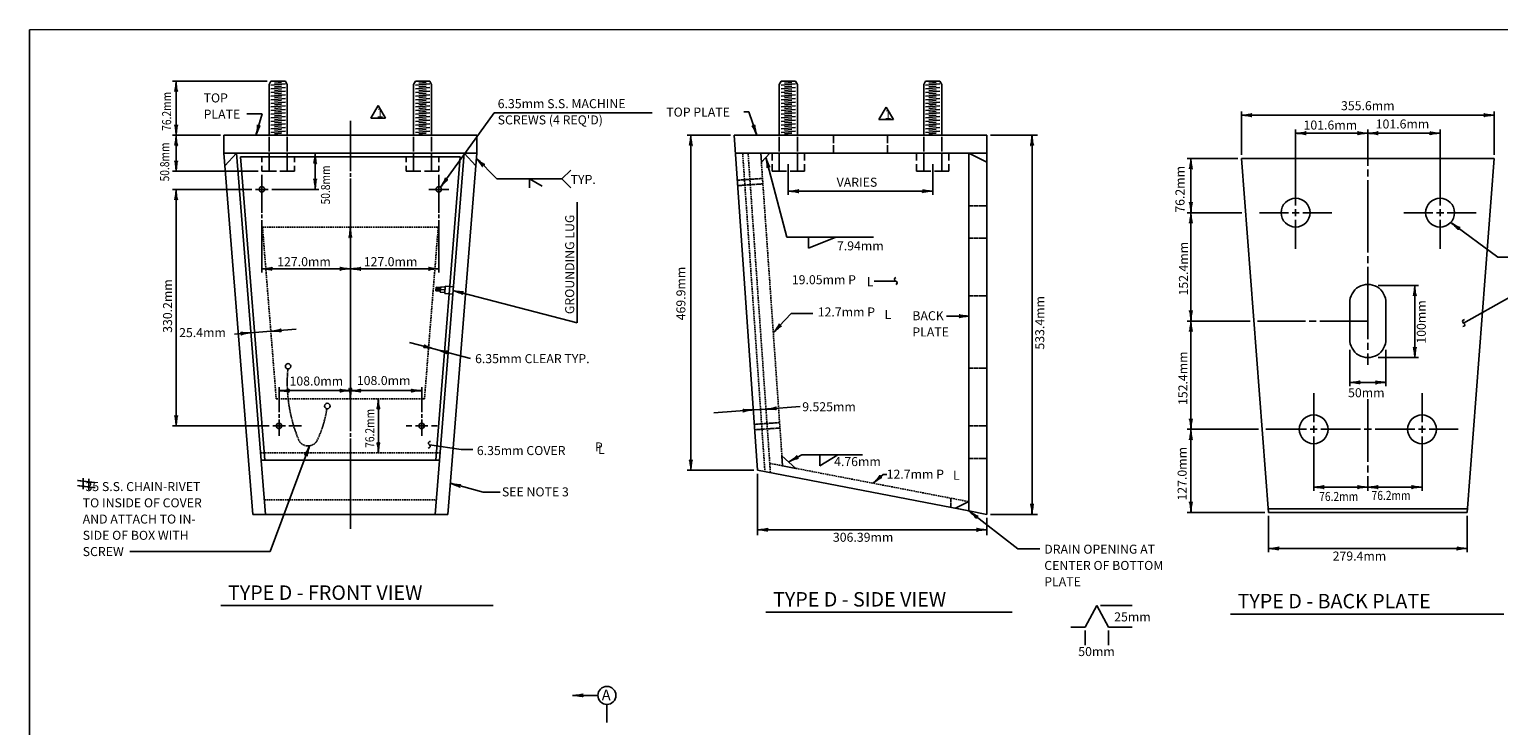
# Model space of a CAD drawing. Extents: x 23 to 821, y -22 to 515.
# Drawn here: x 23 to 511, y 284 to 515 of the extents above; entities that cross this region are included whole.
import ezdxf
from ezdxf.enums import TextEntityAlignment as Align

# ---------------------------------------------------------------- set-up
doc = ezdxf.new("R2010")
doc.units = 0
doc.header["$MEASUREMENT"] = 0
doc.linetypes.add('DASHED', pattern=[0.75, 0.5, -0.25])
doc.linetypes.add('HIDDEN', pattern=[0.375, 0.25, -0.125])
doc.layers.add('1', color=7, linetype='CONTINUOUS')
doc.styles.add('MONOTXT', font='MONOTXT', dxfattribs={"height": 0.2})
doc.styles.add('TXT', font='TXT', dxfattribs={"height": 0.2})

# ---------------------------------------------------------------- blocks, each defined once
blk = doc.blocks.new('LDR')
at = {"layer": '1', "color": 1, "linetype": 'CONTINUOUS'}
for centre, major_axis, ratio, start_param, end_param in [((-0.005602, 0.001058), (0.008782, -0.000878), 0.07063, 3.14071475, 5.41810995), ((-0.005456, -0.001381), (0.008929, 0.000781), 0.122415, 0.89635335, 3.14159265)]:
    blk.add_ellipse(centre, major_axis=major_axis, ratio=ratio, start_param=start_param, end_param=end_param, dxfattribs=at)

msp = doc.modelspace()

# ---------------------------------------------------------------- linework, layer by layer
at = {"layer": '1', "color": 7, "linetype": 'CONTINUOUS'}
for p, q in [((814.4147, 515.1532), (22.7147, 515.0532)), ((22.7147, 515.0532), (22.8147, -10.9468)), ((138.6372, 489.8479), (136.2372, 485.691)), ((138.6372, 489.8479), (141.0372, 485.691)), ((307.4593, 489.3133), (305.0593, 485.1564)), ((307.4593, 489.3133), (309.8593, 485.1564)), ((141.0372, 485.691), (136.2372, 485.691)), ((261.7892, 487.7067), (260.11, 487.7067)), ((264.4492, 479.9901), (261.7892, 487.7067)), ((309.8593, 485.1564), (305.0593, 485.1564)), ((425.5258, 473.4386), (425.5258, 487.8386)), ((425.5258, 486.6386), (509.5258, 486.6386)), ((509.5258, 473.4386), (509.5258, 487.8386)), ((255.7301, 479.9901), (241.3301, 479.9901)), ((242.5301, 479.9901), (242.5301, 368.662)), ((342.1301, 479.9901), (357.7301, 479.9901)), ((355.9301, 479.9901), (355.9301, 353.9901)), ((443.5258, 456.6386), (443.5258, 481.8386)), ((443.5258, 480.6386), (467.5258, 480.6386)), ((467.5258, 481.8386), (467.5258, 469.8386)), ((467.5258, 480.6386), (491.5258, 480.6386)), ((491.5258, 456.6386), (491.5258, 481.8386)), ((267.4823, 472.6091), (274.4325, 446.0838)), ((274.9301, 470.3901), (274.9301, 460.1901)), ((322.9301, 470.3901), (322.9301, 460.1901)), ((424.3258, 472.2386), (407.5258, 472.2386)), ((408.7258, 472.2386), (408.7258, 454.2386)), ((467.5258, 468.6386), (467.5258, 466.2386)), ((467.5258, 465.0386), (467.5258, 441.0386)), ((274.9301, 461.3901), (322.9301, 461.3901)), ((425.7034, 454.2386), (407.5258, 454.2386)), ((408.7258, 454.2386), (408.7258, 418.2386)), ((441.1258, 454.2386), (431.5258, 454.2386)), ((442.3258, 454.2386), (444.7258, 454.2386)), ((443.5258, 455.4386), (443.5258, 453.0386)), ((445.9258, 454.2386), (455.5258, 454.2386)), ((489.1258, 454.2386), (479.5258, 454.2386)), ((490.3258, 454.2386), (492.7258, 454.2386)), ((491.5258, 455.4386), (491.5258, 453.0386)), ((493.9258, 454.2386), (503.5258, 454.2386)), ((443.5258, 451.8386), (443.5258, 442.2386)), ((491.5258, 451.8386), (491.5258, 442.2386)), ((495.07, 451.0016), (510.6942, 439.4244)), ((274.4325, 446.0838), (303.2325, 446.0838)), ((281.6325, 446.0838), (281.6325, 442.4838)), ((281.6325, 442.4838), (290.6699, 446.0838)), ((467.5258, 439.8386), (467.5258, 437.4386)), ((467.5258, 436.2386), (467.5258, 430.3974)), ((510.6942, 439.4244), (517.508, 439.4244)), ((310.6393, 431.5309), (303.4326, 431.5309)), ((467.5258, 430.3974), (467.5258, 412.2386)), ((470.9631, 430.0798), (484.3258, 430.0798)), ((483.1258, 430.0798), (483.1258, 406.0798)), ((499.3677, 417.5368), (514.7062, 426.1873)), ((269.9369, 414.4019), (275.9263, 420.6927)), ((275.9263, 420.6927), (283.1172, 420.6927)), ((335.1797, 419.8296), (327.4765, 419.8296)), ((407.5258, 418.2386), (428.4585, 418.2386)), ((408.7258, 418.2386), (408.7258, 382.2386)), ((430.8585, 418.2386), (446.7922, 418.2386)), ((447.9922, 418.2386), (450.3922, 418.2386)), ((451.5922, 418.2386), (467.5258, 418.2386)), ((467.5258, 411.0386), (467.5258, 408.6386)), ((461.5258, 408.6386), (461.5258, 396.6386)), ((467.5258, 407.4386), (467.5258, 406.0798)), ((467.5258, 406.0798), (467.5258, 403.6798)), ((470.9631, 406.0798), (484.3258, 406.0798)), ((473.5258, 408.6386), (473.5258, 396.6386)), ((461.5258, 397.8386), (473.5258, 397.8386)), ((449.5258, 384.6386), (449.5258, 394.2386)), ((467.5258, 392.2441), (467.5258, 371.4386)), ((485.5258, 384.6386), (485.5258, 394.2386)), ((250.1469, 387.7622), (263.3149, 388.683)), ((263.3149, 388.6829), (267.5046, 388.9758)), ((267.5046, 388.9759), (278.8766, 389.7711)), ((431.2136, 382.2386), (407.5258, 382.2386)), ((408.7258, 382.2386), (408.7258, 354.6386)), ((447.1258, 382.2386), (433.6136, 382.2386)), ((448.3258, 382.2386), (450.7258, 382.2386)), ((449.5258, 381.0386), (449.5258, 383.4386)), ((451.9258, 382.2386), (465.1258, 382.2386)), ((466.3258, 382.2386), (468.7258, 382.2386)), ((469.9258, 382.2386), (483.1258, 382.2386)), ((484.3258, 382.2386), (486.7258, 382.2386)), ((485.5258, 381.0386), (485.5258, 383.4386)), ((487.9258, 382.2386), (497.5258, 382.2386)), ((449.5258, 379.8386), (449.5258, 361.8386)), ((485.5258, 379.8386), (485.5258, 361.8386)), ((275.0575, 371.399), (279.4138, 373.7565)), ((279.4138, 373.7565), (299.6228, 373.7565)), ((285.4138, 373.7565), (285.4138, 370.1565)), ((285.4138, 370.1565), (291.3487, 373.7565)), ((263.5149, 368.662), (241.3301, 368.662)), ((264.7149, 367.462), (264.7149, 347.062)), ((303.1164, 364.3244), (306.4158, 367.1747)), ((306.4158, 367.1747), (307.6789, 367.1747)), ((467.5258, 370.2386), (467.5258, 367.8386)), ((467.5258, 366.6386), (467.5258, 361.8386)), ((449.5258, 363.0386), (467.5258, 363.0386)), ((467.5258, 363.0386), (485.5258, 363.0386)), ((334.9301, 355.1451), (351.1664, 342.4728)), ((340.9301, 352.7901), (340.9301, 347.062)), ((342.1301, 353.9901), (357.7301, 353.9901)), ((433.3258, 354.6386), (407.5258, 354.6386)), ((434.5258, 353.4386), (434.5258, 341.4386)), ((500.5258, 353.4386), (500.5258, 341.4386)), ((264.7149, 348.862), (340.9301, 348.862)), ((351.1664, 342.4728), (358.5174, 342.4728)), ((434.5258, 342.6386), (500.5258, 342.6386)), ((86.3331, 323.6768), (176.8955, 323.6768)), ((378.6866, 323.734), (389.1866, 323.734)), ((267.483, 321.4522), (349.3173, 321.4522)), ((421.8607, 320.8454), (512.6895, 320.8454)), ((373.5866, 315.334), (373.5866, 310.534)), ((381.3866, 315.334), (381.3866, 310.534))]:
    msp.add_line(p, q, dxfattribs=at)
at = {"layer": '1', "color": 3, "linetype": 'CONTINUOUS'}
for p, q in [((101.7846, 497.9901), (70.2846, 497.9901)), ((71.4846, 497.9901), (71.4846, 479.9901)), ((102.9846, 497.9901), (102.3846, 496.7901)), ((102.3846, 496.7901), (102.3846, 479.9901)), ((102.9846, 497.9901), (107.7846, 497.9901)), ((102.9846, 496.5915), (107.7846, 497.0115)), ((102.9846, 495.3869), (107.7846, 495.8068)), ((102.9846, 494.1824), (107.7846, 494.6023)), ((102.9846, 492.9777), (107.7846, 493.3977)), ((104.1276, 497.2937), (106.5368, 497.5046)), ((104.1276, 496.0891), (106.5368, 496.3)), ((104.1276, 494.8845), (106.5368, 495.0954)), ((104.1276, 493.6799), (106.5368, 493.8908)), ((107.7846, 497.9901), (108.3846, 496.7901)), ((108.3846, 496.7901), (108.3846, 479.9901)), ((150.9846, 497.9901), (150.3846, 496.7901)), ((150.3846, 496.7901), (150.3846, 479.9901)), ((150.9846, 497.9901), (155.7846, 497.9901)), ((150.9846, 496.5915), (155.7846, 497.0115)), ((150.9846, 495.3869), (155.7846, 495.8068)), ((150.9846, 494.1824), (155.7846, 494.6023)), ((150.9846, 492.9777), (155.7846, 493.3977)), ((152.1276, 497.2937), (154.5368, 497.5046)), ((152.1276, 496.0891), (154.5368, 496.3)), ((152.1276, 494.8845), (154.5368, 495.0954)), ((152.1276, 493.6799), (154.5368, 493.8908)), ((155.7846, 497.9901), (156.3846, 496.7901)), ((156.3846, 496.7901), (156.3846, 479.9901)), ((272.5301, 497.9901), (271.9301, 496.7901)), ((271.9301, 496.7901), (271.9301, 479.9901)), ((272.5301, 497.9901), (277.3301, 497.9901)), ((272.5301, 496.5915), (277.3301, 497.0115)), ((272.5301, 495.3869), (277.3301, 495.8068)), ((272.5301, 494.1824), (277.3301, 494.6023)), ((272.5301, 492.9777), (277.3301, 493.3977)), ((273.6731, 497.2937), (276.0823, 497.5046)), ((273.6731, 496.0891), (276.0823, 496.3)), ((273.6731, 494.8845), (276.0823, 495.0954)), ((273.6731, 493.6799), (276.0823, 493.8908)), ((277.3301, 497.9901), (277.9301, 496.7901)), ((277.9301, 496.7901), (277.9301, 479.9901)), ((320.5301, 497.9901), (319.9301, 496.7901)), ((319.9301, 496.7901), (319.9301, 479.9901)), ((320.5301, 497.9901), (325.3301, 497.9901)), ((320.5301, 496.5915), (325.3301, 497.0115)), ((320.5301, 495.3869), (325.3301, 495.8068)), ((320.5301, 494.1824), (325.3301, 494.6023)), ((320.5301, 492.9777), (325.3301, 493.3977)), ((321.6731, 497.2937), (324.0823, 497.5046)), ((321.6731, 496.0891), (324.0823, 496.3)), ((321.6731, 494.8845), (324.0823, 495.0954)), ((321.6731, 493.6799), (324.0823, 493.8908)), ((325.3301, 497.9901), (325.9301, 496.7901)), ((325.9301, 496.7901), (325.9301, 479.9901)), ((102.9846, 491.7732), (107.7846, 492.1931)), ((102.9846, 490.5686), (107.7846, 490.9885)), ((102.9846, 489.3639), (107.7846, 489.7839)), ((102.9846, 488.1594), (107.7846, 488.5793)), ((104.1276, 492.4754), (106.5368, 492.6863)), ((104.1276, 491.2707), (106.5368, 491.4816)), ((104.1276, 490.0661), (106.5368, 490.277)), ((104.1276, 488.8616), (106.5368, 489.0725)), ((150.9846, 491.7732), (155.7846, 492.1931)), ((150.9846, 490.5686), (155.7846, 490.9885)), ((150.9846, 489.3639), (155.7846, 489.7839)), ((150.9846, 488.1594), (155.7846, 488.5793)), ((152.1276, 492.4754), (154.5368, 492.6863)), ((152.1276, 491.2707), (154.5368, 491.4816)), ((152.1276, 490.0661), (154.5368, 490.277)), ((152.1276, 488.8616), (154.5368, 489.0725)), ((272.5301, 491.7732), (277.3301, 492.1931)), ((272.5301, 490.5686), (277.3301, 490.9885)), ((272.5301, 489.3639), (277.3301, 489.7839)), ((272.5301, 488.1594), (277.3301, 488.5793)), ((273.6731, 492.4754), (276.0823, 492.6863)), ((273.6731, 491.2707), (276.0823, 491.4816)), ((273.6731, 490.0661), (276.0823, 490.277)), ((273.6731, 488.8616), (276.0823, 489.0725)), ((320.5301, 491.7732), (325.3301, 492.1931)), ((320.5301, 490.5686), (325.3301, 490.9885)), ((320.5301, 489.3639), (325.3301, 489.7839)), ((320.5301, 488.1594), (325.3301, 488.5793)), ((321.6731, 492.4754), (324.0823, 492.6863)), ((321.6731, 491.2707), (324.0823, 491.4816)), ((321.6731, 490.0661), (324.0823, 490.277)), ((321.6731, 488.8616), (324.0823, 489.0725)), ((100.0882, 487.1355), (94.9809, 487.1355)), ((98.0144, 479.9901), (100.0882, 487.1355)), ((102.9846, 486.9549), (107.7846, 487.3748)), ((102.9846, 485.7502), (107.7846, 486.1702)), ((102.9846, 484.5457), (107.7846, 484.9656)), ((102.9846, 483.3411), (107.7846, 483.761)), ((104.1276, 487.657), (106.5368, 487.8679)), ((104.1276, 486.4524), (106.5368, 486.6633)), ((104.1276, 485.2478), (106.5368, 485.4587)), ((104.1276, 484.0432), (106.5368, 484.2541)), ((129.3846, 467.9901), (129.3846, 484.7901)), ((150.9846, 486.9549), (155.7846, 487.3748)), ((150.9846, 485.7502), (155.7846, 486.1702)), ((150.9846, 484.5457), (155.7846, 484.9656)), ((150.9846, 483.3411), (155.7846, 483.761)), ((152.1276, 487.657), (154.5368, 487.8679)), ((152.1276, 486.4524), (154.5368, 486.6633)), ((152.1276, 485.2478), (154.5368, 485.4587)), ((152.1276, 484.0432), (154.5368, 484.2541)), ((159.3632, 462.6795), (177.2106, 487.4416)), ((177.2106, 487.4416), (229.6858, 487.4416)), ((272.5301, 486.9549), (277.3301, 487.3748)), ((272.5301, 485.7502), (277.3301, 486.1702)), ((272.5301, 484.5457), (277.3301, 484.9656)), ((272.5301, 483.3411), (277.3301, 483.761)), ((273.6731, 487.657), (276.0823, 487.8679)), ((273.6731, 486.4524), (276.0823, 486.6633)), ((273.6731, 485.2478), (276.0823, 485.4587)), ((273.6731, 484.0432), (276.0823, 484.2541)), ((320.5301, 486.9549), (325.3301, 487.3748)), ((320.5301, 485.7502), (325.3301, 486.1702)), ((320.5301, 484.5457), (325.3301, 484.9656)), ((320.5301, 483.3411), (325.3301, 483.761)), ((321.6731, 487.657), (324.0823, 487.8679)), ((321.6731, 486.4524), (324.0823, 486.6633)), ((321.6731, 485.2478), (324.0823, 485.4587)), ((321.6731, 484.0432), (324.0823, 484.2541)), ((86.1846, 479.9901), (70.2846, 479.9901)), ((71.4846, 479.9901), (71.4846, 467.9901)), ((87.3846, 479.9901), (171.3846, 479.9901)), ((87.3846, 479.9901), (87.3846, 473.9901)), ((102.3846, 479.3901), (102.3846, 474.5901)), ((102.9846, 482.1364), (107.7846, 482.5564)), ((102.9846, 480.9319), (107.7846, 481.3518)), ((104.1276, 482.8386), (106.5368, 483.0495)), ((104.1276, 481.634), (106.5368, 481.8449)), ((104.1276, 480.4294), (106.5368, 480.6403)), ((108.3846, 479.3901), (108.3846, 474.5901)), ((150.3846, 479.3901), (150.3846, 474.5901)), ((150.9846, 482.1364), (155.7846, 482.5564)), ((150.9846, 480.9319), (155.7846, 481.3518)), ((152.1276, 482.8386), (154.5368, 483.0495)), ((152.1276, 481.634), (154.5368, 481.8449)), ((152.1276, 480.4294), (154.5368, 480.6403)), ((156.3846, 479.3901), (156.3846, 474.5901)), ((171.3846, 479.9901), (171.3846, 473.9901)), ((256.9301, 479.9901), (340.9301, 479.9901)), ((256.9301, 479.9901), (264.7149, 368.662)), ((271.9301, 479.3901), (271.9301, 474.5901)), ((272.5301, 482.1364), (277.3301, 482.5564)), ((272.5301, 480.9319), (277.3301, 481.3518)), ((273.6731, 482.8386), (276.0823, 483.0495)), ((273.6731, 481.634), (276.0823, 481.8449)), ((273.6731, 480.4294), (276.0823, 480.6403)), ((277.9301, 479.3901), (277.9301, 474.5901)), ((289.9301, 477.2901), (289.9301, 479.9901)), ((307.9301, 477.2901), (307.9301, 479.9901)), ((319.9301, 479.3901), (319.9301, 474.5901)), ((320.5301, 482.1364), (325.3301, 482.5564)), ((320.5301, 480.9319), (325.3301, 481.3518)), ((321.6731, 482.8386), (324.0823, 483.0495)), ((321.6731, 481.634), (324.0823, 481.8449)), ((321.6731, 480.4294), (324.0823, 480.6403)), ((325.9301, 479.3901), (325.9301, 474.5901)), ((340.9301, 479.9901), (340.9301, 473.9901)), ((87.3846, 473.9901), (171.3846, 473.9901)), ((87.3847, 473.9901), (96.9846, 353.9901)), ((91.598, 473.9901), (101.198, 353.9901)), ((102.3846, 473.9901), (102.3846, 467.9901)), ((108.3846, 473.9901), (108.3846, 467.9901)), ((117.6846, 461.9901), (117.6846, 473.9901)), ((150.3846, 473.9901), (150.3846, 467.9901)), ((156.3846, 473.9901), (156.3846, 467.9901)), ((167.1711, 473.9901), (157.5711, 353.9901)), ((171.3845, 473.9901), (161.7846, 353.9901)), ((257.3497, 473.9901), (268.7701, 473.9901)), ((265.9793, 470.9974), (265.7701, 473.9901)), ((268.7701, 473.9901), (340.9301, 473.9901)), ((269.5301, 471.5901), (269.5301, 473.9901)), ((271.9301, 473.9901), (271.9301, 467.9901)), ((277.9301, 473.9901), (277.9301, 467.9901)), ((280.3301, 471.5901), (280.3301, 473.9901)), ((289.9301, 473.9901), (289.9301, 476.6901)), ((307.9301, 473.9901), (307.9301, 476.6901)), ((317.5301, 471.5901), (317.5301, 473.9901)), ((319.9301, 473.9901), (319.9301, 467.9901)), ((325.9301, 473.9901), (325.9301, 467.9901)), ((328.3301, 471.5901), (328.3301, 473.9901)), ((334.9301, 473.9901), (334.9301, 355.1451)), ((334.9301, 359.2125), (334.9301, 473.9901)), ((340.9301, 473.9901), (340.9301, 353.9901)), ((92.8977, 472.7901), (100.9617, 371.9901)), ((92.8977, 472.7901), (165.8713, 472.7901)), ((99.9846, 470.9901), (99.9846, 472.7901)), ((99.9846, 467.9901), (99.9846, 469.7901)), ((110.7846, 470.9901), (110.7846, 472.7901)), ((110.7846, 467.9901), (110.7846, 469.7901)), ((147.9846, 470.9901), (147.9846, 472.7901)), ((147.9846, 467.9901), (147.9846, 469.7901)), ((165.8713, 472.7901), (157.8073, 371.9901)), ((158.7846, 470.9901), (158.7846, 472.7901)), ((158.7846, 467.9901), (158.7846, 469.7901)), ((171.2504, 472.3137), (178.1164, 465.4477)), ((269.5301, 467.9901), (269.5301, 470.3901)), ((280.3301, 467.9901), (280.3301, 470.3901)), ((317.5301, 467.9901), (317.5301, 470.3901)), ((328.3301, 467.9901), (328.3301, 470.3901)), ((425.5258, 472.2386), (509.5258, 472.2386)), ((425.5258, 472.2386), (434.5258, 354.6386)), ((509.5258, 472.2386), (500.5258, 354.6386)), ((98.7846, 467.9901), (70.2846, 467.9901)), ((99.9846, 467.9901), (104.7846, 467.9901)), ((99.9846, 466.7901), (99.9846, 454.1901)), ((105.9846, 467.9901), (110.7846, 467.9901)), ((129.3846, 466.1901), (129.3846, 467.3901)), ((129.3846, 449.3901), (129.3846, 465.5901)), ((147.9846, 467.9901), (152.7846, 467.9901)), ((153.9846, 467.9901), (158.7846, 467.9901)), ((158.7846, 466.7901), (158.7846, 454.1901)), ((178.1164, 465.4477), (199.7164, 465.4477)), ((188.9164, 462.4477), (188.9164, 465.4477)), ((188.9164, 465.4477), (193.0733, 463.0477)), ((199.7164, 465.4477), (202.6862, 468.4175)), ((199.7164, 465.4477), (202.6862, 462.4779)), ((269.5301, 467.9901), (274.3301, 467.9901)), ((275.5301, 467.9901), (280.3301, 467.9901)), ((317.5301, 467.9901), (322.3301, 467.9901)), ((323.5301, 467.9901), (328.3301, 467.9901)), ((96.6846, 461.9901), (70.2846, 461.9901)), ((71.4846, 461.9901), (71.4846, 383.3901)), ((97.8846, 461.9901), (99.0846, 461.9901)), ((99.0846, 461.9901), (100.8846, 461.9901)), ((100.8846, 461.9901), (102.0846, 461.9901)), ((103.2846, 461.9901), (118.8846, 461.9901)), ((155.4846, 461.9901), (162.0846, 461.9901)), ((204.7282, 417.6702), (204.7282, 457.7685)), ((99.9846, 453.5901), (99.9846, 452.3901)), ((99.9846, 451.7901), (99.9846, 434.3901)), ((129.3846, 392.3901), (129.3846, 449.3901)), ((158.7846, 453.5901), (158.7846, 452.3901)), ((158.7846, 451.7901), (158.7846, 434.3901)), ((99.9846, 435.5901), (129.3846, 435.5901)), ((129.3846, 435.5901), (158.7846, 435.5901)), ((160.9277, 429.8054), (160.7364, 427.413)), ((163.6191, 429.5901), (160.9277, 429.8054)), ((157.8894, 429.4466), (157.7936, 428.2504)), ((159.2889, 428.1307), (157.7936, 428.2504)), ((159.3846, 429.3269), (157.8894, 429.4466)), ((158.1267, 429.1264), (158.0788, 428.5283)), ((158.3851, 429.4068), (158.2893, 428.2106)), ((158.6336, 429.0858), (158.5857, 428.4877)), ((158.8804, 429.3671), (158.7846, 428.1709)), ((159.1449, 429.0448), (159.097, 428.4467)), ((159.4085, 429.626), (159.265, 427.8317)), ((160.7603, 427.712), (159.265, 427.8317)), ((160.8321, 428.6092), (159.3368, 428.7288)), ((160.9038, 429.5063), (159.4085, 429.626)), ((163.4277, 427.1977), (160.7364, 427.413)), ((163.459, 428.3999), (204.7282, 417.6702)), ((461.5258, 424.2386), (461.5258, 412.2386)), ((473.5258, 424.2386), (473.5258, 412.2386)), ((111.3232, 415.5211), (102.95, 414.8513)), ((102.95, 414.8513), (90.8713, 413.8851)), ((149.0346, 411.0718), (157.1645, 408.9581)), ((157.1645, 408.9581), (158.3258, 408.6562)), ((158.3258, 408.6562), (169.3589, 405.7878)), ((105.6846, 387.8901), (105.6846, 396.2901)), ((153.0846, 387.8901), (153.0846, 396.2901)), ((105.6846, 395.0901), (129.3846, 395.0901)), ((129.3846, 395.0901), (153.0846, 395.0901)), ((129.3846, 381.5901), (129.3846, 392.3901)), ((138.6846, 374.3901), (138.6846, 392.3901)), ((105.6846, 386.0901), (105.6846, 387.2901)), ((153.0846, 386.0901), (153.0846, 387.2901)), ((102.3846, 383.3901), (70.2846, 383.3901)), ((103.5846, 383.3901), (107.7846, 383.3901)), ((105.6846, 385.4901), (105.6846, 380.0901)), ((108.9846, 383.3901), (113.1846, 383.3901)), ((129.3846, 379.7901), (129.3846, 380.9901)), ((149.7846, 383.3901), (147.9846, 383.3901)), ((150.9846, 383.3901), (155.1846, 383.3901)), ((153.0846, 385.4901), (153.0846, 380.0901)), ((156.3846, 383.3901), (158.1846, 383.3901)), ((115.8091, 376.7401), (102.6974, 341.6507)), ((129.3846, 349.1901), (129.3846, 379.1901)), ((155.6357, 377.105), (166.1979, 375.4882)), ((99.758, 371.9901), (159.0111, 371.9901)), ((166.1979, 375.4882), (170.0487, 375.4882)), ((272.8061, 373.3705), (273.0337, 370.1157)), ((264.7149, 368.662), (334.9301, 355.1452)), ((273.0337, 370.1154), (277.436, 369.268)), ((162.6095, 364.3015), (173.5418, 361.3119)), ((173.5418, 361.3119), (179.1788, 361.3119)), ((96.9846, 353.9901), (161.7846, 353.9901)), ((334.9301, 355.1451), (340.9301, 353.9901)), ((434.434, 355.8386), (500.6176, 355.8386)), ((434.5258, 354.6386), (500.5258, 354.6386)), ((102.6974, 341.6507), (56.128, 341.6507)), ((377.4866, 323.734), (373.5866, 316.534)), ((377.4866, 323.734), (381.3866, 316.534)), ((373.5866, 316.534), (368.7866, 316.534)), ((381.3866, 316.534), (389.1866, 316.534))]:
    msp.add_line(p, q, dxfattribs=at)
at = {"layer": '1', "color": 3, "linetype": 'DASHED'}
for p, q in [((259.7555, 473.9901), (267.1535, 368.1925)), ((261.5599, 473.9901), (268.9825, 367.8405)), ((265.9793, 470.9974), (272.8035, 373.4075)), ((100.1869, 449.3901), (158.582, 449.3901)), ((100.1869, 449.3901), (104.7469, 392.3901)), ((158.582, 449.3901), (154.022, 392.3901)), ((104.7469, 392.3901), (154.022, 392.3901)), ((99.566, 374.3901), (159.2031, 374.3901)), ((268.766, 370.9372), (273.0337, 370.1157)), ((277.4525, 369.2647), (334.9301, 358.2002)), ((100.814, 358.7901), (157.9551, 358.7901))]:
    msp.add_line(p, q, dxfattribs=at)
at = {"layer": '1', "color": 3, "linetype": 'HIDDEN'}
for p, q in [((257.9766, 465.0246), (266.356, 465.6105)), ((258.1022, 463.229), (266.4816, 463.8149)), ((334.9301, 456.5676), (340.9301, 456.5676)), ((334.9301, 445.7676), (340.9301, 445.7676)), ((334.9301, 426.5676), (340.9301, 426.5676)), ((334.9301, 402.5676), (340.9301, 402.5676)), ((263.6497, 383.8947), (272.0291, 384.4806)), ((263.7753, 382.0991), (272.1547, 382.685)), ((334.9301, 383.3676), (340.9301, 383.3676)), ((334.9301, 372.5676), (340.9301, 372.5676)), ((328.9301, 359.3552), (328.9301, 356.3002))]:
    msp.add_line(p, q, dxfattribs=at)
at = {"layer": '1', "color": 1, "linetype": 'CONTINUOUS'}
for p, q in [((203.2446, 293.8203), (211.6446, 293.8203)), ((214.6446, 290.8203), (214.6446, 284.8203))]:
    msp.add_line(p, q, dxfattribs=at)
at = {"layer": '1', "color": 3, "linetype": 'CONTINUOUS'}
for points in [[(87.7195, 469.8034), (87.3846, 473.9901), (91.598, 473.9901), (87.7196, 469.8035), (87.7195, 469.8034)], [(167.1711, 473.9901), (171.3845, 473.9901), (171.0496, 469.8034), (167.1711, 473.9901)], [(265.7701, 473.9901), (268.7701, 473.9901), (265.9793, 470.9974), (265.7701, 473.9901)], [(334.9301, 473.9901), (340.9301, 473.9901), (340.9301, 470.9901), (334.9301, 473.9901)], [(273.0337, 370.1155), (272.8035, 373.4075), (277.4525, 369.2648), (273.0337, 370.1155)], [(330.5113, 355.9958), (334.9301, 358.2002), (334.9301, 355.1452), (330.5113, 355.9958)]]:
    msp.add_lwpolyline(points, close=True, dxfattribs=at)
for centre, radius in [((99.9846, 461.9901), 0.9), ((158.7846, 461.9901), 0.9), ((443.5258, 454.2386), 4.8), ((491.5258, 454.2386), 4.8), ((108.6829, 403.1901), 0.9), ((121.7217, 389.9901), 0.9), ((449.5258, 382.2386), 4.8), ((485.5258, 382.2386), 4.8), ((105.6846, 383.3901), 0.9), ((153.0846, 383.3901), 0.9)]:
    msp.add_circle(centre, radius, dxfattribs=at)
at = {"layer": '1', "color": 1, "linetype": 'CONTINUOUS'}
msp.add_circle((214.6446, 293.8203), 3, dxfattribs=at)
at = {"layer": '1', "color": 3, "linetype": 'CONTINUOUS'}
for centre, radius, start, end in [((310.78514, 432.128478), 0.615084, 101.715314, 256.284686), ((310.49347, 430.933386), 0.615084, 281.715314, 76.284686), ((467.5258, 424.395358), 6.002047, 358.503411, 181.496583), ((499.624922, 418.095497), 0.615084, 90.715314, 245.284686), ((499.110576, 416.978016), 0.615084, 270.715314, 65.284686), ((467.5258, 412.081842), 6.002047, 178.503417, 1.496589), ((155.29429, 376.593352), 0.615084, 261.715314, 56.284686), ((155.977115, 377.616613), 0.615084, 81.715314, 236.284686)]:
    msp.add_arc(centre, radius, start, end, dxfattribs=at)
at = {"layer": '1', "color": 3, "linetype": 'HIDDEN'}
for centre, radius, start, end in [((158.790992, 397.882291), 50.379851, 174.976794, 202.082411), ((85.57491, 394.355126), 36.384308, 333.873086, 351.698136), ((115.323048, 380.136108), 3.430582, 200.361567, 328.289344)]:
    msp.add_arc(centre, radius, start, end, dxfattribs=at)

# ---------------------------------------------------------------- block references
at = {"layer": '1', "color": 1, "linetype": 'CONTINUOUS'}
for p, xscale, yscale, rotation in [((71.4846, 497.9901), 240, 240, 90), ((71.4846, 497.9901), 240, 240, 90), ((71.4846, 479.9901), 240, 240, 270), ((71.4846, 479.9901), 240, 240, 270), ((98.0144, 479.9901), 240.000001, 240.000001, 253.815756), ((264.4492, 479.9901), 240, 240, 289.019657), ((425.5258, 486.6386), 240, 240, 180), ((425.5258, 486.6386), 240, 240, 180), ((71.4846, 479.9901), 240, 240, 90), ((71.4846, 479.9901), 240, 240, 90), ((242.5301, 479.9901), 240, 240, 90), ((355.9301, 479.9901), 240, 240, 90), ((355.9301, 479.9901), 240, 240, 90), ((443.5258, 480.6386), 240, 240, 180), ((467.5258, 480.6386), 240, 240, 180), ((467.5258, 480.6386), 240, 240, 180), ((117.6846, 473.9901), 240, 240, 90), ((71.4846, 467.9901), 240, 240, 270), ((71.4846, 467.9901), 240, 240, 270), ((171.2504, 472.3137), 239.999999, 239.999999, 135), ((171.2504, 472.3137), 239.999999, 239.999999, 135), ((267.4823, 472.6091), 240.000001, 240.000001, 104.682655), ((408.7258, 472.2386), 240, 240, 90), ((117.6846, 461.9901), 240, 240, 270), ((159.3632, 462.6795), 239.999998, 239.999998, 234.217645), ((71.4846, 461.9901), 240, 240, 90), ((274.9301, 461.3901), 240, 240, 180), ((274.9301, 461.3901), 240, 240, 180), ((408.7258, 454.2386), 240, 240, 270), ((408.7258, 454.2386), 240, 240, 90), ((129.3846, 449.3901), 240, 240, 90), ((495.07, 451.0016), 240.000002, 240.000002, 143.462341), ((99.9846, 435.5901), 240, 240, 180), ((129.3846, 435.5901), 240, 240, 180), ((129.3846, 435.5901), 240, 240, 180), ((483.1258, 430.0798), 240, 240, 90), ((483.1258, 430.0798), 240, 240, 90), ((163.459, 428.3999), 240.000004, 240.000004, 165.426158), ((408.7258, 418.2386), 240, 240, 270), ((102.95, 414.8513), 239.999999, 239.999999, 184.57354), ((102.95, 414.8513), 239.999999, 239.999999, 184.57354), ((269.9369, 414.4019), 240.000001, 240.000001, 226.405961), ((408.7258, 418.2386), 240, 240, 90), ((96.3712, 414.325), 240.000001, 240.000001, 4.573451), ((157.1645, 408.9581), 239.999993, 239.999993, 345.426513), ((157.1645, 408.9581), 239.999993, 239.999993, 345.426513), ((158.3258, 408.6562), 240.000001, 240.000001, 165.426519), ((483.1258, 406.0798), 240, 240, 270), ((105.6846, 395.0901), 240, 240, 180), ((105.6846, 395.0901), 240, 240, 180), ((129.3846, 392.3901), 240, 240, 270), ((129.3846, 395.0901), 240, 240, 180), ((129.3846, 395.0901), 240, 240, 180), ((461.5258, 397.8386), 240, 240, 180), ((461.5258, 397.8386), 240, 240, 180), ((138.6846, 392.3901), 240, 240, 90), ((71.4846, 383.3901), 240, 240, 270), ((263.3149, 388.683), 239.999999, 239.999999, 4.000017), ((267.5046, 388.9759), 240.000001, 240.000001, 183.999962), ((267.5046, 388.9759), 240.000001, 240.000001, 183.999962), ((408.7258, 382.2386), 240, 240, 270), ((408.7258, 382.2386), 240, 240, 90), ((115.8091, 376.7401), 239.999998, 239.999998, 69.511016), ((138.6846, 374.3901), 240, 240, 270), ((242.5301, 368.662), 240, 240, 270), ((275.0575, 371.399), 240, 240, 208.420934), ((303.1164, 364.3244), 240.000001, 240.000001, 220.823221), ((162.6095, 364.3015), 239.999999, 239.999999, 164.705553), ((162.6095, 364.3015), 239.999999, 239.999999, 164.705553), ((449.5258, 363.0386), 240, 240, 180), ((449.5258, 363.0386), 240, 240, 180), ((467.5258, 363.0386), 240, 240, 180), ((467.5258, 363.0386), 240, 240, 180), ((355.9301, 353.9901), 240, 240, 270), ((408.7258, 354.6386), 240, 240, 270), ((334.9301, 355.1451), 240, 240, 142.028252), ((264.7149, 348.862), 240, 240, 180), ((264.7149, 348.862), 240, 240, 180), ((434.5258, 342.6386), 240, 240, 180), ((434.5258, 342.6386), 240, 240, 180), ((203.2446, 293.8203), 240, 240, 180)]:
    msp.add_blockref('LDR', p, dxfattribs=dict(at, xscale=xscale, yscale=yscale, rotation=rotation))
at = {"layer": '1', "color": 1, "linetype": 'CONTINUOUS', "xscale": 240, "yscale": 240}
for p in [(509.5258, 486.6386), (467.5258, 480.6386), (467.5258, 480.6386), (491.5258, 480.6386), (322.9301, 461.3901), (129.3846, 435.5901), (129.3846, 435.5901), (158.7846, 435.5901), (335.1797, 419.8296), (129.3846, 395.0901), (153.0846, 395.0901), (153.0846, 395.0901), (473.5258, 397.8386), (467.5258, 363.0386), (467.5258, 363.0386), (485.5258, 363.0386), (485.5258, 363.0386), (340.9301, 348.862), (340.9301, 348.862), (500.5258, 342.6386)]:
    msp.add_blockref('LDR', p, dxfattribs=at)

# ---------------------------------------------------------------- texts
at = {"layer": '1', "color": 7, "linetype": 'CONTINUOUS', "style": 'MONOTXT', "width": 0.833333}
for s, p in [('76.2mm', (69.8265, 481.4454)), ('50.8mm', (69.1763, 464.6191)), ('50.8mm', (122.6207, 456.9823)), ('76.2mm', (137.3339, 376.0852))]:
    msp.add_text(s, height=3, rotation=90, dxfattribs=at).set_placement(p)
at = {"layer": '1', "color": 7, "linetype": 'CONTINUOUS', "style": 'MONOTXT'}
for s, p in [('TOP', (80.6129, 493.8801)), ('PLATE', (80.6129, 488.4801)), ('6.35mm S.S. MACHINE', (178.3447, 491.9725)), ("SCREWS (4 REQ'D)", (178.3447, 486.5725)), ('BACK', (316.1564, 421.4921)), ('PLATE', (316.1564, 416.0921)), (' 35 S.S. CHAIN-RIVET', (40.4381, 364.7166)), ('TO INSIDE OF COVER', (40.4381, 359.3166)), ('AND ATTACH TO IN-', (40.4381, 353.9166)), ('SIDE OF BOX WITH', (40.4381, 348.5166)), ('SCREW', (40.4381, 343.1166)), ('DRAIN OPENING AT', (359.9918, 343.9055)), ('CENTER OF BOTTOM', (359.9918, 338.5055)), ('PLATE', (359.9918, 333.1055))]:
    msp.add_text(s, height=3, dxfattribs=at).set_placement(p, align=Align.TOP_LEFT)
for s, height, p in [('1', 3, (138.0946, 485.9334)), ('TOP PLATE', 3, (234.3741, 486.1713)), ('1', 3, (306.9167, 485.3988)), ('355.6mm', 3, (458.6104, 488.2875)), ('101.6mm', 3, (446.1617, 481.861)), ('101.6mm', 3, (470.1317, 482.2162)), ('TYP.', 3, (202.5989, 463.7887)), ('VARIES', 3, (291.0013, 462.8597)), ('7.94mm', 3, (291.0898, 441.7153)), ('127.0mm', 3, (105.0762, 436.4551)), ('127.0mm', 3, (133.8403, 436.4551)), ('19.05mm P', 3, (276.0977, 430.4604)), ('L', 3, (301.0208, 429.8166)), ('12.7mm P', 3, (284.7099, 419.7383)), ('L', 3, (306.9142, 418.917)), ('25.4mm', 3, (72.4779, 412.8859)), ('6.35mm CLEAR TYP.', 3, (170.8296, 404.2293)), ('108.0mm', 3, (109.1734, 396.7872)), ('108.0mm', 3, (131.5455, 396.9648)), ('50mm', 3, (460.961, 392.8979)), ('9.525mm', 3, (279.5539, 388.238)), ('6.35mm COVER', 3, (171.4257, 373.6866)), ('P', 3, (210.6714, 374.8867)), ('L', 3, (211.6935, 374.0103)), ('4.76mm', 3, (290.1355, 370.0239)), ('12.7mm P', 3, (307.6145, 365.8369)), ('L', 3, (329.6413, 365.4596)), ('SEE NOTE 3', 3, (179.749, 359.956)), ('306.39mm', 3, (289.7497, 344.8696)), ('279.4mm', 3, (455.8303, 338.6241)), ('TYPE D - FRONT VIEW', 4.8, (88.7032, 325.5735)), ('TYPE D - SIDE VIEW', 4.8, (269.8531, 323.3489)), ('TYPE D - BACK PLATE', 4.8, (424.2308, 322.7421)), ('25mm', 3, (383.2309, 318.4099)), ('50mm', 3, (371.2909, 306.8952))]:
    msp.add_text(s, height=height, dxfattribs=at).set_placement(p)
for s, height, p in [('76.2mm', 3, (406.5965, 454.222)), ('GROUNDING LUG', 3, (203.7735, 420.5238)), ('152.4mm', 3, (407.746, 426.7232)), ('469.9mm', 3, (240.7317, 418.4673)), ('330.2mm', 3, (70.1292, 414.3007)), ('533.4mm', 3, (359.9877, 408.7338)), ('100mm', 3, (486.7849, 410.7191)), ('152.4mm', 3, (407.5684, 390.3153)), ('127.0mm', 3, (407.3068, 358.569)), ('#', 6, (44.6267, 361.7475))]:
    msp.add_text(s, height=height, rotation=90, dxfattribs=at).set_placement(p)
at = {"layer": '1', "color": 7, "linetype": 'CONTINUOUS', "style": 'MONOTXT', "width": 0.833333}
for p in [(451.3613, 358.4281), (468.7618, 358.7833)]:
    msp.add_text('76.2mm', height=3, dxfattribs=at).set_placement(p)
at = {"layer": '1', "color": 1, "linetype": 'CONTINUOUS', "style": 'TXT'}
msp.add_text('A', height=3.6, dxfattribs=at).set_placement((212.9229, 292.149))

doc.saveas('drawing.dxf')
